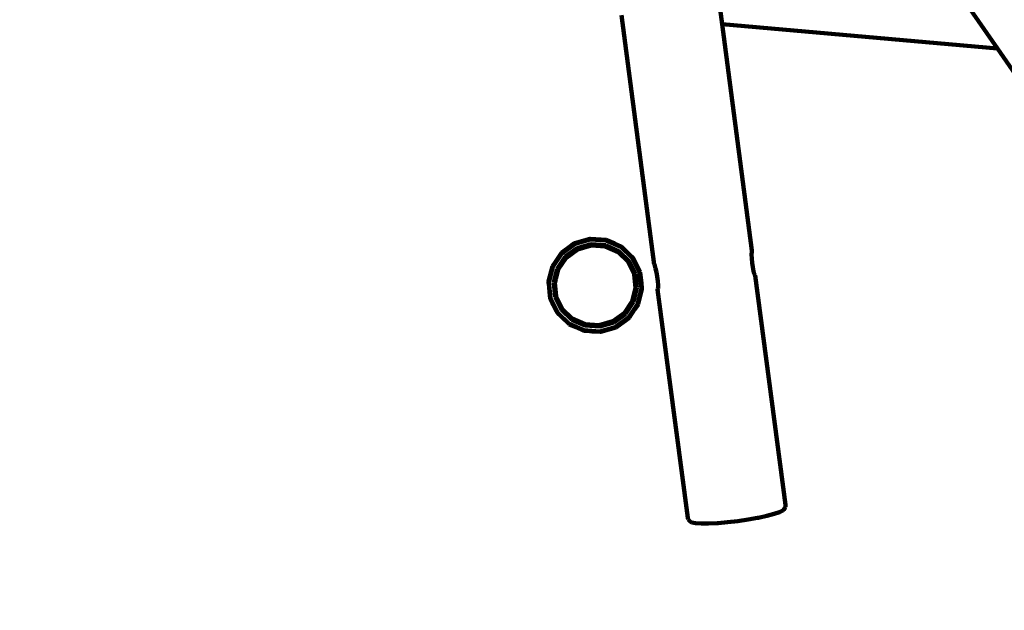
# Model space of a CAD drawing. Units: millimetres. Extents: x -8436 to 10184, y -6429 to 4822.
# Drawn here: x -6713 to -4716, y -724 to 475 of the extents above; entities that cross this region are included whole.
import ezdxf
from ezdxf.lldxf.tags import DXFTag

# ---------------------------------------------------------------- set-up
doc = ezdxf.new("R2010")
doc.units = ezdxf.units.MM
doc.header["$MEASUREMENT"] = 0
doc.layers.add('layer 1', color=7, linetype='Continuous')
tags = doc.linetypes.add('New Line1', pattern=[1.5, 1, -0.5]).pattern_tags.tags
tags[6:7] = [DXFTag(74, 4), DXFTag(75, 0), DXFTag(340, '0'), DXFTag(46, 1.0), DXFTag(50, 0.0), DXFTag(44, 0.0), DXFTag(45, 0.0)]
tags[4:5] = [DXFTag(74, 4), DXFTag(75, 0), DXFTag(340, '0'), DXFTag(46, 1.0), DXFTag(50, 0.0), DXFTag(44, 0.0), DXFTag(45, 0.0)]

msp = doc.modelspace()

# ---------------------------------------------------------------- linework, layer by layer
at = {"layer": 'layer 1', "color": 250, "linetype": 'New Line1', "lineweight": 100}
msp.add_open_spline([(2326.3733, -1787.8385), (2326.3733, -1787.8385), (2044.0929, -1827.6256), (2044.0929, -1827.6256), (2044.0929, -1827.6256), (2044.0929, -1827.6256), (2044.0927, -1827.6256), (2044.0925, -1827.6256), (2044.0925, -1827.6256), (1643.2733, -1884.1207), (1318.0746, -2072.4092), (1069.5257, -2391.8953), (1069.5257, -2391.8953), (1069.5257, -2391.8953), (1069.5257, -2391.8953), (1069.5257, -2391.8953), (1069.5257, -2391.8953), (1069.5255, -2391.8953), (815.801, -2479.4184), (815.801, -2479.4184), (815.801, -2479.4184), (815.801, -2479.4184), (815.801, -2479.4184), (815.801, -2479.4184), (815.801, -2479.4184), (815.8011, -2479.419), (1222.3084, -4121.9869), (1222.3084, -4121.9869), (1222.3084, -4121.9869), (1222.3084, -4121.9869), (1222.3085, -4121.9873), (1222.3086, -4121.9877), (1222.3086, -4121.9877), (1421.7251, -4919.39), (938.4576, -5732.3366), (142.6766, -5938.1299), (142.6766, -5938.1299), (142.6766, -5938.1299), (142.6766, -5938.1299), (142.6766, -5938.1299), (142.6766, -5938.1299), (142.6758, -5938.1301), (-1352.972, -6324.9128), (-1352.972, -6324.9128), (-1352.972, -6324.9128), (-1352.972, -6324.9128), (-1352.9722, -6324.9128), (-1352.9724, -6324.9129), (-1352.9724, -6324.9129), (-1754.7732, -6428.8206), (-2137.7821, -6374.2696), (-2494.5953, -6162.3138), (-2494.5953, -6162.3138), (-2494.5953, -6162.3138), (-2494.5955, -6162.3137), (-2494.5957, -6162.3136), (-2494.5957, -6162.3136), (-2851.4086, -5950.3579), (-3082.524, -5640.1042), (-3183.474, -5237.5499), (-3183.474, -5237.5499), (-3183.474, -5237.5499), (-3183.474, -5237.5499), (-3183.474, -5237.5499), (-3183.474, -5237.5499), (-3183.4742, -5237.5493), (-3564.9673, -3697.9932), (-3564.9673, -3697.9932), (-3564.9673, -3697.9932), (-3564.9673, -3697.9932), (-3564.9673, -3697.9932), (-3564.9673, -3697.9932), (-3564.9673, -3697.9932), (-3564.9673, -3697.9932), (-3579.0425, -3708.0195), (-3579.0425, -3708.0195), (-3579.0425, -3708.0195), (-3579.0425, -3708.0195), (-3579.0426, -3708.0195), (-3579.0427, -3708.0196), (-3579.0427, -3708.0196), (-3775.535, -3847.9888), (-3999.9183, -3890.8962), (-4234.19, -3833.2991), (-4234.19, -3833.2991), (-4234.19, -3833.2991), (-4234.19, -3833.2991), (-4234.19, -3833.2991), (-4234.19, -3833.2991), (-4234.1903, -3833.299), (-4704.6363, -3717.6371), (-4704.6363, -3717.6371), (-4704.6363, -3717.6371), (-4704.6363, -3717.6371), (-4704.6366, -3717.637), (-4704.6369, -3717.6369), (-4704.6369, -3717.6369), (-5284.2109, -3575.1451), (-5702.4749, -3137.1353), (-5818.0993, -2551.6088), (-5818.0993, -2551.6088), (-5818.0993, -2551.6088), (-5818.0993, -2551.6088), (-5818.0993, -2551.6088), (-5818.0993, -2551.6088), (-5818.0994, -2551.6086), (-5902.4723, -2124.341), (-5902.4723, -2124.341), (-5902.4723, -2124.341), (-5902.4723, -2124.341), (-5902.4723, -2124.341), (-5902.4723, -2124.341), (-5902.4723, -2124.341), (-5902.4725, -2124.341), (-6145.9773, -2156.4686), (-6145.9773, -2156.4686), (-6145.9773, -2156.4686), (-6145.9773, -2156.4686), (-6145.9773, -2156.4686), (-6145.9773, -2156.4686), (-6145.9773, -2156.4686), (-6145.9776, -2156.4681), (-6678.5539, -1251.2399), (-6678.5539, -1251.2399), (-6678.5539, -1251.2399), (-6678.5539, -1251.2399), (-6678.554, -1251.2398), (-6678.554, -1251.2397), (-6678.554, -1251.2397), (-6780.3103, -1078.2831), (-6897.1671, -983.7926), (-7030.8706, -928.7804), (-7030.8706, -928.7804), (-7030.8706, -928.7804), (-7030.8708, -928.7803), (-7030.8709, -928.7802), (-7030.8709, -928.7802), (-7341.9485, -800.7853), (-7530.5357, -506.3243), (-7516.6877, -170.2286), (-7516.6877, -170.2286), (-7516.6877, -170.2286), (-7516.6877, -170.2283), (-7516.6877, -170.2281), (-7516.6877, -170.2281), (-7496.4939, 319.9019), (-7704.1283, 765.7883), (-8068.7694, 1056.8717), (-8068.7694, 1056.8717), (-8068.7694, 1056.8717), (-8068.7696, 1056.8718), (-8068.7697, 1056.8719), (-8068.7697, 1056.8719), (-8335.6279, 1269.8979), (-8436.4992, 1609.7776), (-8329.0239, 1933.8803), (-8329.0239, 1933.8803), (-8329.0239, 1933.8803), (-8329.0239, 1933.8803), (-8329.0239, 1933.8803), (-8329.0239, 1933.8803), (-8329.0236, 1933.8812), (-7753.4796, 3669.4931), (-7753.4796, 3669.4931), (-7753.4796, 3669.4931), (-7753.4796, 3669.4931), (-7753.4796, 3669.4933), (-7753.4795, 3669.4935), (-7753.4795, 3669.4935), (-7628.6123, 4046.043), (-7317.1155, 4300.4706), (-6923.2168, 4347.644), (-6923.2168, 4347.644), (-6923.2168, 4347.644), (-6923.2168, 4347.644), (-6923.2168, 4347.644), (-6923.2168, 4347.644), (-6923.2162, 4347.6441), (-5727.9181, 4490.7931), (-5727.9181, 4490.7931), (-5727.9181, 4490.7931), (-5727.9181, 4490.7931), (-5727.918, 4490.7931), (-5727.9179, 4490.7931), (-5727.9179, 4490.7931), (-5501.7666, 4506.7178), (-5305.215, 4477.9717), (-5093.0961, 4397.9488), (-5093.0961, 4397.9488), (-5093.0961, 4397.9488), (-5093.0961, 4397.9488), (-5093.0961, 4397.9488), (-5093.0961, 4397.9488), (-5093.0955, 4397.9486), (-3797.9909, 3880.0169), (-3797.9909, 3880.0169), (-3797.9909, 3880.0169), (-3797.9909, 3880.0169), (-3797.9909, 3880.0169), (-3797.9909, 3880.0169), (-3797.9909, 3880.0169), (-3797.9909, 3880.017), (-3765.7042, 4087.564), (-3765.7042, 4087.564), (-3765.7042, 4087.564), (-3765.7042, 4087.564), (-3765.7042, 4087.5642), (-3765.7042, 4087.5645), (-3765.7042, 4087.5645), (-3698.0311, 4522.582), (-3288.4018, 4822.3406), (-2853.2941, 4755.2477), (-2853.2941, 4755.2477), (-2853.2941, 4755.2477), (-2853.2941, 4755.2477), (-2853.2941, 4755.2477), (-2853.2941, 4755.2477), (-2853.2933, 4755.2476), (-1225.0513, 4504.1753), (-1225.0513, 4504.1753), (-1225.0513, 4504.1753), (-1225.0513, 4504.1753), (-1225.0511, 4504.1753), (-1225.051, 4504.1753), (-1225.051, 4504.1753), (-860.9742, 4448.0351), (-590.2049, 4161.9681), (-554.1179, 3795.36), (-554.1179, 3795.36), (-554.1179, 3795.36), (-554.1179, 3795.3599), (-554.1179, 3795.3597), (-554.1179, 3795.3597), (-523.0298, 3479.4901), (-373.1927, 3214.8065), (64.6646, 3129.3076), (64.6646, 3129.3076), (64.6646, 3129.3076), (64.6662, 3129.3073), (64.6678, 3129.307), (64.6678, 3129.307), (3262.255, 2504.925), (3189.2472, 2161.1797), (6279.876, 3220.6038), (6279.876, 3220.6038), (6279.876, 3220.6038), (6279.876, 3220.6038), (6279.8761, 3220.6039), (6279.8761, 3220.6039), (6382.847, 3255.9008), (6467.5518, 3295.1295), (6561.0723, 3350.8325), (6561.0723, 3350.8325), (6561.0723, 3350.8325), (6561.0723, 3350.8325), (6561.0723, 3350.8325), (6561.0723, 3350.8325), (6561.0728, 3350.8328), (7561.8936, 3946.9449), (7561.8936, 3946.9449), (7561.8936, 3946.9449), (7561.8936, 3946.9449), (7561.8938, 3946.945), (7561.894, 3946.9452), (7561.894, 3946.9452), (7960.9811, 4184.6505), (8401.1862, 4226.8644), (8838.1749, 4069.3351), (8838.1749, 4069.3351), (8838.1749, 4069.3351), (8838.1749, 4069.3351), (8838.1749, 4069.3351), (8838.1749, 4069.3351), (8838.1749, 4069.3351), (8976.7535, 4019.3791), (8976.7535, 4019.3791), (8976.7535, 4019.3791), (8976.7535, 4019.3791), (8976.7536, 4019.3791), (8976.7538, 4019.379), (8976.7538, 4019.379), (9319.6674, 3895.7626), (9576.1138, 3683.0222), (9760.9405, 3368.8407), (9760.9405, 3368.8407), (9760.9405, 3368.8407), (9760.9405, 3368.8407), (9760.9405, 3368.8407), (9760.9405, 3368.8407), (9760.9405, 3368.8406), (9902.1657, 3128.7761), (9902.1657, 3128.7761), (9902.1657, 3128.7761), (9902.1657, 3128.7761), (9902.1658, 3128.7759), (9902.1659, 3128.7757), (9902.1659, 3128.7757), (10160.5438, 2689.5664), (10183.9745, 2194.9078), (9968.2687, 1733.2421), (9968.2687, 1733.2421), (9968.2687, 1733.2421), (9968.2687, 1733.2421), (9968.2687, 1733.2421), (9968.2687, 1733.2421), (9968.2683, 1733.2414), (9299.8721, 302.7024), (9299.8721, 302.7024), (9299.8721, 302.7024), (9299.8721, 302.7024), (9299.8721, 302.7024), (9299.8721, 302.7024), (9299.8721, 302.7024), (9299.8721, 302.7024), (9324.0174, 239.7118), (9324.0174, 239.7118), (9324.0174, 239.7118), (9324.0174, 239.7118), (9324.0174, 239.7118), (9324.0174, 239.7117), (9324.0174, 239.7117), (9367.0623, 127.4155), (9382.9789, 23.282), (9375.4444, -96.7453), (9375.4444, -96.7453), (9375.4444, -96.7453), (9375.4444, -96.7453), (9375.4444, -96.7453), (9375.4444, -96.7453), (9375.4444, -96.7454), (9356.1272, -404.4752), (9356.1272, -404.4752), (9356.1272, -404.4752), (9356.1272, -404.4752), (9356.1272, -404.4754), (9356.1271, -404.4757), (9356.1271, -404.4757), (9322.5072, -940.0498), (9030.0798, -1390.1117), (8568.5674, -1633.0786), (8568.5674, -1633.0786), (8568.5674, -1633.0786), (8568.5672, -1633.0786), (8568.5671, -1633.0787), (8568.5671, -1633.0787), (8359.8827, -1742.9423), (8219.5157, -1921.7546), (8165.467, -2142.8676), (8165.467, -2142.8676), (8156.4028, -2179.9496), (8065.0994, -2726.2217), (8060.9754, -2765.5576), (8060.9754, -2765.5576), (8060.9754, -2765.5576), (8060.9753, -2765.558), (8060.9753, -2765.5584), (8060.9753, -2765.5584), (7977.8772, -3558.1174), (7280.1641, -4154.9541), (6477.4466, -4105.7611), (6477.4466, -4105.7611), (6477.4466, -4105.7611), (6477.4466, -4105.7611), (6477.4466, -4105.7611), (6477.4466, -4105.7611), (6477.4456, -4105.761), (4662.9764, -3994.5649), (4662.9764, -3994.5649), (4662.9764, -3994.5649), (4662.9764, -3994.5649), (4662.9762, -3994.5649), (4662.976, -3994.5648), (4662.976, -3994.5648), (4250.2467, -3969.2715), (3904.0971, -3800.221), (3630.385, -3490.2741), (3630.385, -3490.2741), (3630.385, -3490.2741), (3630.3849, -3490.274), (3630.3848, -3490.2739), (3630.3848, -3490.2739), (3470.4816, -3309.2022), (3361.3539, -3109.5455), (3303.4233, -2892.5336), (3303.4233, -2892.5336), (3303.4233, -2892.5336), (3303.4232, -2892.5335), (3303.4232, -2892.5334), (3303.4232, -2892.5334), (3166.5375, -2379.7512), (3128.4037, -1790.9397), (2326.3733, -1787.8385)], degree=3, knots=[0, 0, 0, 0, 0.01010101, 0.01010101, 0.01010101, 0.01010101, 0.02020202, 0.02020202, 0.02020202, 0.02020202, 0.03030303, 0.03030303, 0.03030303, 0.03030303, 0.04040404, 0.04040404, 0.04040404, 0.04040404, 0.050505051, 0.050505051, 0.050505051, 0.050505051, 0.060606061, 0.060606061, 0.060606061, 0.060606061, 0.070707071, 0.070707071, 0.070707071, 0.070707071, 0.080808081, 0.080808081, 0.080808081, 0.080808081, 0.090909091, 0.090909091, 0.090909091, 0.090909091, 0.101010101, 0.101010101, 0.101010101, 0.101010101, 0.111111111, 0.111111111, 0.111111111, 0.111111111, 0.121212121, 0.121212121, 0.121212121, 0.121212121, 0.131313131, 0.131313131, 0.131313131, 0.131313131, 0.141414141, 0.141414141, 0.141414141, 0.141414141, 0.151515152, 0.151515152, 0.151515152, 0.151515152, 0.161616162, 0.161616162, 0.161616162, 0.161616162, 0.171717172, 0.171717172, 0.171717172, 0.171717172, 0.181818182, 0.181818182, 0.181818182, 0.181818182, 0.191919192, 0.191919192, 0.191919192, 0.191919192, 0.202020202, 0.202020202, 0.202020202, 0.202020202, 0.212121212, 0.212121212, 0.212121212, 0.212121212, 0.222222222, 0.222222222, 0.222222222, 0.222222222, 0.232323232, 0.232323232, 0.232323232, 0.232323232, 0.242424242, 0.242424242, 0.242424242, 0.242424242, 0.252525253, 0.252525253, 0.252525253, 0.252525253, 0.262626263, 0.262626263, 0.262626263, 0.262626263, 0.272727273, 0.272727273, 0.272727273, 0.272727273, 0.282828283, 0.282828283, 0.282828283, 0.282828283, 0.292929293, 0.292929293, 0.292929293, 0.292929293, 0.303030303, 0.303030303, 0.303030303, 0.303030303, 0.313131313, 0.313131313, 0.313131313, 0.313131313, 0.323232323, 0.323232323, 0.323232323, 0.323232323, 0.333333333, 0.333333333, 0.333333333, 0.333333333, 0.343434343, 0.343434343, 0.343434343, 0.343434343, 0.353535354, 0.353535354, 0.353535354, 0.353535354, 0.363636364, 0.363636364, 0.363636364, 0.363636364, 0.373737374, 0.373737374, 0.373737374, 0.373737374, 0.383838384, 0.383838384, 0.383838384, 0.383838384, 0.393939394, 0.393939394, 0.393939394, 0.393939394, 0.404040404, 0.404040404, 0.404040404, 0.404040404, 0.414141414, 0.414141414, 0.414141414, 0.414141414, 0.424242424, 0.424242424, 0.424242424, 0.424242424, 0.434343434, 0.434343434, 0.434343434, 0.434343434, 0.444444444, 0.444444444, 0.444444444, 0.444444444, 0.454545455, 0.454545455, 0.454545455, 0.454545455, 0.464646465, 0.464646465, 0.464646465, 0.464646465, 0.474747475, 0.474747475, 0.474747475, 0.474747475, 0.484848485, 0.484848485, 0.484848485, 0.484848485, 0.494949495, 0.494949495, 0.494949495, 0.494949495, 0.505050505, 0.505050505, 0.505050505, 0.505050505, 0.515151515, 0.515151515, 0.515151515, 0.515151515, 0.525252525, 0.525252525, 0.525252525, 0.525252525, 0.535353535, 0.535353535, 0.535353535, 0.535353535, 0.545454545, 0.545454545, 0.545454545, 0.545454545, 0.555555556, 0.555555556, 0.555555556, 0.555555556, 0.565656566, 0.565656566, 0.565656566, 0.565656566, 0.575757576, 0.575757576, 0.575757576, 0.575757576, 0.585858586, 0.585858586, 0.585858586, 0.585858586, 0.595959596, 0.595959596, 0.595959596, 0.595959596, 0.606060606, 0.606060606, 0.606060606, 0.606060606, 0.616161616, 0.616161616, 0.616161616, 0.616161616, 0.626262626, 0.626262626, 0.626262626, 0.626262626, 0.636363636, 0.636363636, 0.636363636, 0.636363636, 0.646464646, 0.646464646, 0.646464646, 0.646464646, 0.656565657, 0.656565657, 0.656565657, 0.656565657, 0.666666667, 0.666666667, 0.666666667, 0.666666667, 0.676767677, 0.676767677, 0.676767677, 0.676767677, 0.686868687, 0.686868687, 0.686868687, 0.686868687, 0.696969697, 0.696969697, 0.696969697, 0.696969697, 0.707070707, 0.707070707, 0.707070707, 0.707070707, 0.717171717, 0.717171717, 0.717171717, 0.717171717, 0.727272727, 0.727272727, 0.727272727, 0.727272727, 0.737373737, 0.737373737, 0.737373737, 0.737373737, 0.747474747, 0.747474747, 0.747474747, 0.747474747, 0.757575758, 0.757575758, 0.757575758, 0.757575758, 0.767676768, 0.767676768, 0.767676768, 0.767676768, 0.777777778, 0.777777778, 0.777777778, 0.777777778, 0.787878788, 0.787878788, 0.787878788, 0.787878788, 0.797979798, 0.797979798, 0.797979798, 0.797979798, 0.808080808, 0.808080808, 0.808080808, 0.808080808, 0.818181818, 0.818181818, 0.818181818, 0.818181818, 0.828282828, 0.828282828, 0.828282828, 0.828282828, 0.838383838, 0.838383838, 0.838383838, 0.838383838, 0.848484848, 0.848484848, 0.848484848, 0.848484848, 0.858585859, 0.858585859, 0.858585859, 0.858585859, 0.868686869, 0.868686869, 0.868686869, 0.868686869, 0.878787879, 0.878787879, 0.878787879, 0.878787879, 0.888888889, 0.888888889, 0.888888889, 0.888888889, 0.898989899, 0.898989899, 0.898989899, 0.898989899, 0.909090909, 0.909090909, 0.909090909, 0.909090909, 0.919191919, 0.919191919, 0.919191919, 0.919191919, 0.929292929, 0.929292929, 0.929292929, 0.929292929, 0.939393939, 0.939393939, 0.939393939, 0.939393939, 0.949494949, 0.949494949, 0.949494949, 0.949494949, 0.95959596, 0.95959596, 0.95959596, 0.95959596, 0.96969697, 0.96969697, 0.96969697, 0.96969697, 0.97979798, 0.97979798, 0.97979798, 0.97979798, 1, 1, 1, 1], dxfattribs=at)
at = {"layer": 'layer 1', "color": 250, "lineweight": 100}
for points in [[(-5288.435, 465.9447), (-5288.435, 465.9447), (-5315.2398, 669.1066), (-5315.2398, 669.1066)], [(-4878.1395, 630.3446), (-4878.1395, 630.3446), (-4730.0882, 416.4305), (-4730.0882, 416.4305)], [(-5492.5504, 484.0457), (-5492.5504, 484.0457), (-5425.8116, -21.8348), (-5425.8116, -21.8348)], [(-5288.435, 465.9447), (-5288.435, 465.9447), (-4730.0882, 416.4305), (-4730.0882, 416.4305)], [(-5227.8576, 6.8093), (-5227.8576, 6.8093), (-5288.435, 465.9447), (-5288.435, 465.9447)], [(-4730.0882, 416.4305), (-4730.0882, 416.4305), (-3974.2363, -675.6732), (-3974.2363, -675.6732)], [(-5587.2638, 20.0202), (-5587.2638, 20.0202), (-5613.5955, 0.7758), (-5613.5955, 0.7758)], [(-5601.5671, 10.8319), (-5601.5671, 10.8319), (-5587.1387, 21.2275), (-5587.1387, 21.2275)], [(-5601.5671, 10.8319), (-5601.5671, 10.8319), (-5587.3935, 21.1541), (-5587.3935, 21.1541)], [(-5586.9215, 21.385), (-5586.9215, 21.385), (-5587.3935, 21.1541), (-5587.3935, 21.1541)], [(-5587.1387, 21.2275), (-5587.1387, 21.2275), (-5587.3935, 21.1541), (-5587.3935, 21.1541)], [(-5555.9212, 29.1082), (-5555.9212, 29.1082), (-5587.2638, 20.0202), (-5587.2638, 20.0202)], [(-5587.1387, 21.2275), (-5587.1387, 21.2275), (-5586.9215, 21.385), (-5586.9215, 21.385)], [(-5586.9215, 21.385), (-5586.9215, 21.385), (-5555.6888, 30.2841), (-5555.6888, 30.2841)], [(-5586.9215, 21.385), (-5586.9215, 21.385), (-5571.4592, 25.7427), (-5571.4592, 25.7427)], [(-5555.6888, 30.2841), (-5555.6888, 30.2841), (-5571.4592, 25.7427), (-5571.4592, 25.7427)], [(-5571.4592, 25.7427), (-5571.4592, 25.7427), (-5555.4125, 30.2651), (-5555.4125, 30.2651)], [(-5523.35, 26.928), (-5523.35, 26.928), (-5555.9212, 29.1082), (-5555.9212, 29.1082)], [(-5555.1372, 30.3427), (-5555.1372, 30.3427), (-5555.6888, 30.2841), (-5555.6888, 30.2841)], [(-5555.4125, 30.2651), (-5555.4125, 30.2651), (-5555.6888, 30.2841), (-5555.6888, 30.2841)], [(-5555.4125, 30.2651), (-5555.4125, 30.2651), (-5555.1372, 30.3427), (-5555.1372, 30.3427)], [(-5538.2554, 29.0848), (-5538.2554, 29.0848), (-5555.4125, 30.2651), (-5555.4125, 30.2651)], [(-5555.1372, 30.3427), (-5555.1372, 30.3427), (-5522.7734, 28.0198), (-5522.7734, 28.0198)], [(-5555.1372, 30.3427), (-5555.1372, 30.3427), (-5538.2554, 29.0848), (-5538.2554, 29.0848)], [(-5522.7734, 28.0198), (-5522.7734, 28.0198), (-5538.2554, 29.0848), (-5538.2554, 29.0848)], [(-5538.2554, 29.0848), (-5538.2554, 29.0848), (-5522.5337, 27.9134), (-5522.5337, 27.9134)], [(-5493.484, 13.7304), (-5493.484, 13.7304), (-5523.35, 26.928), (-5523.35, 26.928)], [(-5522.2634, 27.8933), (-5522.2634, 27.8933), (-5522.7734, 28.0198), (-5522.7734, 28.0198)], [(-5522.5337, 27.9134), (-5522.5337, 27.9134), (-5522.7734, 28.0198), (-5522.7734, 28.0198)], [(-5522.5337, 27.9134), (-5522.5337, 27.9134), (-5522.2634, 27.8933), (-5522.2634, 27.8933)], [(-5505.8877, 20.5246), (-5505.8877, 20.5246), (-5522.5337, 27.9134), (-5522.5337, 27.9134)], [(-5522.2634, 27.8933), (-5522.2634, 27.8933), (-5505.8877, 20.5246), (-5505.8877, 20.5246)], [(-5492.6175, 14.6343), (-5492.6175, 14.6343), (-5505.8877, 20.5246), (-5505.8877, 20.5246)], [(-5505.8877, 20.5246), (-5505.8877, 20.5246), (-5492.4606, 14.4828), (-5492.4606, 14.4828)], [(-5613.5955, 0.7758), (-5613.5955, 0.7758), (-5631.7494, -26.2845), (-5631.7494, -26.2845)], [(-5624.9051, -14.3812), (-5624.9051, -14.3812), (-5613.8861, 1.8604), (-5613.8861, 1.8604)], [(-5614.0636, 1.7311), (-5614.0636, 1.7311), (-5624.9051, -14.3812), (-5624.9051, -14.3812)], [(-5613.8861, 1.8604), (-5613.8861, 1.8604), (-5614.0636, 1.7311), (-5614.0636, 1.7311)], [(-5601.5671, 10.8319), (-5601.5671, 10.8319), (-5613.8861, 1.8604), (-5613.8861, 1.8604)], [(-5613.7601, 2.0461), (-5613.7601, 2.0461), (-5613.8861, 1.8604), (-5613.8861, 1.8604)], [(-5613.7601, 2.0461), (-5613.7601, 2.0461), (-5601.5671, 10.8319), (-5601.5671, 10.8319)], [(-5606.3951, -6.1169), (-5606.3951, -6.1169), (-5582.433, 11.2663), (-5582.433, 11.2663)], [(-5581.6669, 8.7546), (-5581.6669, 8.7546), (-5604.9099, -8.1725), (-5604.9099, -8.1725)], [(-5582.433, 11.2663), (-5582.433, 11.2663), (-5553.9053, 19.419), (-5553.9053, 19.419)], [(-5553.9439, 16.738), (-5553.9439, 16.738), (-5581.6669, 8.7546), (-5581.6669, 8.7546)], [(-5525.2581, 14.7646), (-5525.2581, 14.7646), (-5553.9439, 16.738), (-5553.9439, 16.738)], [(-5553.9053, 19.419), (-5553.9053, 19.419), (-5524.4055, 17.3292), (-5524.4055, 17.3292)], [(-5499.2142, 3.2044), (-5499.2142, 3.2044), (-5525.2581, 14.7646), (-5525.2581, 14.7646)], [(-5524.4055, 17.3292), (-5524.4055, 17.3292), (-5497.6147, 5.3783), (-5497.6147, 5.3783)], [(-5478.9293, -16.3403), (-5478.9293, -16.3403), (-5499.2142, 3.2044), (-5499.2142, 3.2044)], [(-5497.6147, 5.3783), (-5497.6147, 5.3783), (-5476.7316, -14.7967), (-5476.7316, -14.7967)], [(-5469.9371, -8.9033), (-5469.9371, -8.9033), (-5493.484, 13.7304), (-5493.484, 13.7304)], [(-5492.4606, 14.4828), (-5492.4606, 14.4828), (-5492.6175, 14.6343), (-5492.6175, 14.6343)], [(-5492.4003, 14.4246), (-5492.4003, 14.4246), (-5492.4606, 14.4828), (-5492.4606, 14.4828)], [(-5492.4003, 14.4246), (-5492.4003, 14.4246), (-5492.2546, 14.3901), (-5492.2546, 14.3901)], [(-5492.2546, 14.3901), (-5492.2546, 14.3901), (-5476.0903, -1.2898), (-5476.0903, -1.2898)], [(-5228.4309, -1.4528), (-5228.4309, -1.4528), (-5228.308, 3.9666), (-5228.308, 3.9666)], [(-5228.3197, 4.5432), (-5228.3197, 4.5432), (-5227.8576, 6.8093), (-5227.8576, 6.8093)], [(-5228.308, 3.9666), (-5228.308, 3.9666), (-5228.3197, 4.5432), (-5228.3197, 4.5432)], [(-5228.308, 3.9666), (-5228.308, 3.9666), (-5227.8704, 6.1849), (-5227.8704, 6.1849)], [(-5227.8704, 6.1849), (-5227.8704, 6.1849), (-5227.8576, 6.8093), (-5227.8576, 6.8093)], [(-5632.3635, -25.3747), (-5632.3635, -25.3747), (-5624.9051, -14.3812), (-5624.9051, -14.3812)], [(-5622.846, -30.4854), (-5622.846, -30.4854), (-5606.3951, -6.1169), (-5606.3951, -6.1169)], [(-5604.9099, -8.1725), (-5604.9099, -8.1725), (-5620.817, -31.8133), (-5620.817, -31.8133)], [(-5472.5906, -29.2994), (-5472.5906, -29.2994), (-5478.9293, -16.3403), (-5478.9293, -16.3403)], [(-5476.7316, -14.7967), (-5476.7316, -14.7967), (-5469.842, -28.9), (-5469.842, -28.9)], [(-5468.8584, -8.2578), (-5468.8584, -8.2578), (-5476.0903, -1.2898), (-5476.0903, -1.2898)], [(-5455.5699, -38.2435), (-5455.5699, -38.2435), (-5469.9371, -8.9033), (-5469.9371, -8.9033)], [(-5468.8584, -8.2578), (-5468.8584, -8.2578), (-5468.7851, -8.4075), (-5468.7851, -8.4075)], [(-5468.7413, -8.4186), (-5468.7413, -8.4186), (-5468.7851, -8.4075), (-5468.7851, -8.4075)], [(-5454.5714, -37.1669), (-5454.5714, -37.1669), (-5468.7413, -8.4186), (-5468.7413, -8.4186)], [(-5460.1627, -26.0355), (-5460.1627, -26.0355), (-5468.7413, -8.4186), (-5468.7413, -8.4186)], [(-5228.0257, -9.4536), (-5228.0257, -9.4536), (-5228.4309, -1.4528), (-5228.4309, -1.4528)], [(-5227.1526, -18.4952), (-5227.1526, -18.4952), (-5228.0257, -9.4536), (-5228.0257, -9.4536)], [(-5225.9168, -27.4857), (-5225.9168, -27.4857), (-5227.1526, -18.4952), (-5227.1526, -18.4952)], [(-5640.3485, -56.5111), (-5640.3485, -56.5111), (-5632.4823, -25.6423), (-5632.4823, -25.6423)], [(-5631.7494, -26.2845), (-5631.7494, -26.2845), (-5638.4316, -53.3208), (-5638.4316, -53.3208)], [(-5637.1572, -44.483), (-5637.1572, -44.483), (-5632.3999, -25.5199), (-5632.3999, -25.5199)], [(-5637.1572, -44.483), (-5637.1572, -44.483), (-5632.4823, -25.6423), (-5632.4823, -25.6423)], [(-5632.3999, -25.5199), (-5632.3999, -25.5199), (-5632.4823, -25.6423), (-5632.4823, -25.6423)], [(-5632.3673, -25.4714), (-5632.3673, -25.4714), (-5632.3999, -25.5199), (-5632.3999, -25.5199)], [(-5632.3635, -25.3747), (-5632.3635, -25.3747), (-5632.3673, -25.4714), (-5632.3673, -25.4714)], [(-5628.1856, -51.911), (-5628.1856, -51.911), (-5622.846, -30.4854), (-5622.846, -30.4854)], [(-5620.817, -31.8133), (-5620.817, -31.8133), (-5625.7147, -51.5519), (-5625.7147, -51.5519)], [(-5472.5906, -29.2994), (-5472.5906, -29.2994), (-5472.219, -29.2454), (-5472.219, -29.2454)], [(-5466.6545, -41.4355), (-5466.6545, -41.4355), (-5472.5906, -29.2994), (-5472.5906, -29.2994)], [(-5471.507, -29.1419), (-5471.507, -29.1419), (-5471.176, -29.0938), (-5471.176, -29.0938)], [(-5470.4989, -28.9954), (-5470.4989, -28.9954), (-5469.842, -28.9), (-5469.842, -28.9)], [(-5469.842, -28.9), (-5469.842, -28.9), (-5464.0804, -40.6942), (-5464.0804, -40.6942)], [(-5460.2973, -27.3504), (-5460.2973, -27.3504), (-5460.039, -27.1036), (-5460.039, -27.1036)], [(-5459.967, -26.6394), (-5459.967, -26.6394), (-5460.1627, -26.0355), (-5460.1627, -26.0355)], [(-5455.9762, -34.5946), (-5455.9762, -34.5946), (-5460.1627, -26.0355), (-5460.1627, -26.0355)], [(-5460.039, -27.1036), (-5460.039, -27.1036), (-5459.967, -26.6394), (-5459.967, -26.6394)], [(-5455.9358, -34.6685), (-5455.9358, -34.6685), (-5455.9762, -34.5946), (-5455.9762, -34.5946)], [(-5454.5714, -37.1669), (-5454.5714, -37.1669), (-5455.9358, -34.6685), (-5455.9358, -34.6685)], [(-5455.9358, -34.6685), (-5455.9358, -34.6685), (-5454.523, -37.5647), (-5454.523, -37.5647)], [(-5452.1327, -70.7311), (-5452.1327, -70.7311), (-5455.5699, -38.2435), (-5455.5699, -38.2435)], [(-5454.5639, -37.193), (-5454.5639, -37.193), (-5454.5714, -37.1669), (-5454.5714, -37.1669)], [(-5454.5639, -37.193), (-5454.5639, -37.193), (-5454.523, -37.5647), (-5454.523, -37.5647)], [(-5454.523, -37.5647), (-5454.523, -37.5647), (-5454.2766, -39.3811), (-5454.2766, -39.3811)], [(-5454.5121, -37.588), (-5454.5121, -37.588), (-5454.523, -37.5647), (-5454.523, -37.5647)], [(-5454.3616, -37.8955), (-5454.3616, -37.8955), (-5454.5121, -37.588), (-5454.5121, -37.588)], [(-5454.3616, -37.8955), (-5454.3616, -37.8955), (-5451.9654, -60.4489), (-5451.9654, -60.4489)], [(-5454.2766, -39.3811), (-5454.2766, -39.3811), (-5453.5121, -46.3496), (-5453.5121, -46.3496)], [(-5425.8116, -21.8348), (-5425.8116, -21.8348), (-5424.7271, -23.9949), (-5424.7271, -23.9949)], [(-5425.8116, -21.8348), (-5425.8116, -21.8348), (-5425.6376, -22.4324), (-5425.6376, -22.4324)], [(-5425.6376, -22.4324), (-5425.6376, -22.4324), (-5424.5885, -24.5545), (-5424.5885, -24.5545)], [(-5424.7271, -23.9949), (-5424.7271, -23.9949), (-5424.5885, -24.5545), (-5424.5885, -24.5545)], [(-5424.5885, -24.5545), (-5424.5885, -24.5545), (-5423.0676, -29.7351), (-5423.0676, -29.7351)], [(-5423.0676, -29.7351), (-5423.0676, -29.7351), (-5421.3859, -37.5523), (-5421.3859, -37.5523)], [(-5421.3859, -37.5523), (-5421.3859, -37.5523), (-5419.8851, -46.5039), (-5419.8851, -46.5039)], [(-5224.4678, -35.3385), (-5224.4678, -35.3385), (-5225.9168, -27.4857), (-5225.9168, -27.4857)], [(-5223.1025, -40.5429), (-5223.1025, -40.5429), (-5224.4678, -35.3385), (-5224.4678, -35.3385)], [(-5640.4036, -57.5667), (-5640.4036, -57.5667), (-5640.4279, -57.6644), (-5640.4279, -57.6644)], [(-5640.0944, -60.5063), (-5640.0944, -60.5063), (-5640.4279, -57.6644), (-5640.4279, -57.6644)], [(-5640.3921, -57.1443), (-5640.3921, -57.1443), (-5640.4142, -57.4659), (-5640.4142, -57.4659)], [(-5640.3096, -57.1876), (-5640.3096, -57.1876), (-5640.4142, -57.4659), (-5640.4142, -57.4659)], [(-5640.4142, -57.4659), (-5640.4142, -57.4659), (-5640.4036, -57.5667), (-5640.4036, -57.5667)], [(-5640.3377, -56.6806), (-5640.3377, -56.6806), (-5640.3921, -57.1443), (-5640.3921, -57.1443)], [(-5640.3511, -56.5479), (-5640.3511, -56.5479), (-5640.3485, -56.5111), (-5640.3485, -56.5111)], [(-5640.3377, -56.6806), (-5640.3377, -56.6806), (-5640.3511, -56.5479), (-5640.3511, -56.5479)], [(-5640.3485, -56.5111), (-5640.3485, -56.5111), (-5639.9394, -55.561), (-5639.9394, -55.561)], [(-5640.3377, -56.6806), (-5640.3377, -56.6806), (-5640.3015, -57.0409), (-5640.3015, -57.0409)], [(-5640.3015, -57.0409), (-5640.3015, -57.0409), (-5640.3156, -57.0942), (-5640.3156, -57.0942)], [(-5640.3156, -57.0942), (-5640.3156, -57.0942), (-5640.2933, -57.1222), (-5640.2933, -57.1222)], [(-5640.3096, -57.1876), (-5640.3096, -57.1876), (-5640.2933, -57.1222), (-5640.2933, -57.1222)], [(-5640.3096, -57.1876), (-5640.3096, -57.1876), (-5640.2814, -57.622), (-5640.2814, -57.622)], [(-5639.9394, -55.561), (-5639.9394, -55.561), (-5640.3015, -57.0409), (-5640.3015, -57.0409)], [(-5640.2814, -57.622), (-5640.2814, -57.622), (-5640.2404, -57.6488), (-5640.2404, -57.6488)], [(-5640.1702, -59.3375), (-5640.1702, -59.3375), (-5640.0944, -60.5063), (-5640.0944, -60.5063)], [(-5639.9394, -55.561), (-5639.9394, -55.561), (-5639.8605, -55.3776), (-5639.8605, -55.3776)], [(-5639.8605, -55.3776), (-5639.8605, -55.3776), (-5639.0388, -52.0663), (-5639.0388, -52.0663)], [(-5638.4316, -53.3208), (-5638.4316, -53.3208), (-5639.5601, -57.8867), (-5639.5601, -57.8867)], [(-5639.5601, -57.8867), (-5639.5601, -57.8867), (-5636.1127, -90.234), (-5636.1127, -90.234)], [(-5639.1039, -52.6909), (-5639.1039, -52.6909), (-5639.0388, -52.0663), (-5639.0388, -52.0663)], [(-5639.0214, -52.8988), (-5639.0214, -52.8988), (-5639.1039, -52.6909), (-5639.1039, -52.6909)], [(-5639.0388, -52.0663), (-5639.0388, -52.0663), (-5637.1572, -44.483), (-5637.1572, -44.483)], [(-5638.8004, -53.182), (-5638.8004, -53.182), (-5638.541, -53.32), (-5638.541, -53.32)], [(-5638.541, -53.32), (-5638.541, -53.32), (-5638.4316, -53.3208), (-5638.4316, -53.3208)], [(-5629.8938, -58.7652), (-5629.8938, -58.7652), (-5628.1856, -51.911), (-5628.1856, -51.911)], [(-5626.8445, -87.5651), (-5626.8445, -87.5651), (-5629.8938, -58.7652), (-5629.8938, -58.7652)], [(-5628.1856, -51.911), (-5628.1856, -51.911), (-5627.6748, -51.8368), (-5627.6748, -51.8368)], [(-5625.7147, -51.5519), (-5625.7147, -51.5519), (-5627.6007, -59.1529), (-5627.6007, -59.1529)], [(-5627.6007, -59.1529), (-5627.6007, -59.1529), (-5624.6492, -86.9329), (-5624.6492, -86.9329)], [(-5625.9126, -51.5807), (-5625.9126, -51.5807), (-5625.7147, -51.5519), (-5625.7147, -51.5519)], [(-5463.703, -69.2155), (-5463.703, -69.2155), (-5466.6545, -41.4355), (-5466.6545, -41.4355)], [(-5464.0804, -40.6942), (-5464.0804, -40.6942), (-5461.0209, -69.3539), (-5461.0209, -69.3539)], [(-5453.0492, -50.9562), (-5453.0492, -50.9562), (-5453.5121, -46.3496), (-5453.5121, -46.3496)], [(-5452.038, -61.0199), (-5452.038, -61.0199), (-5453.0492, -50.9562), (-5453.0492, -50.9562)], [(-5453.0492, -50.9562), (-5453.0492, -50.9562), (-5451.9654, -60.4489), (-5451.9654, -60.4489)], [(-5419.8851, -46.5039), (-5419.8851, -46.5039), (-5418.7466, -55.5082), (-5418.7466, -55.5082)], [(-5418.7466, -55.5082), (-5418.7466, -55.5082), (-5418.108, -63.4772), (-5418.108, -63.4772)], [(-5222.9805, -41.1053), (-5222.9805, -41.1053), (-5223.1025, -40.5429), (-5223.1025, -40.5429)], [(-5222.0913, -42.7854), (-5222.0913, -42.7854), (-5223.1025, -40.5429), (-5223.1025, -40.5429)], [(-5222.2391, -42.7503), (-5222.2391, -42.7503), (-5222.9805, -41.1053), (-5222.9805, -41.1053)], [(-5222.1754, -42.7501), (-5222.1754, -42.7501), (-5222.2391, -42.7503), (-5222.2391, -42.7503)], [(-5222.2391, -42.7503), (-5222.2391, -42.7503), (-5222.1117, -43.0314), (-5222.1117, -43.0314)], [(-5222.0913, -42.7854), (-5222.0913, -42.7854), (-5222.1754, -42.7501), (-5222.1754, -42.7501)], [(-5222.1117, -43.0314), (-5222.1117, -43.0314), (-5222.066, -43.0914), (-5222.066, -43.0914)], [(-5221.7901, -43.4534), (-5221.7901, -43.4534), (-5222.0913, -42.7854), (-5222.0913, -42.7854)], [(-5221.6717, -42.9611), (-5221.6717, -42.9611), (-5222.0913, -42.7854), (-5222.0913, -42.7854)], [(-5222.066, -43.0914), (-5222.066, -43.0914), (-5221.7901, -43.4534), (-5221.7901, -43.4534)], [(-5222.066, -43.0914), (-5222.066, -43.0914), (-5221.9574, -43.3756), (-5221.9574, -43.3756)], [(-5221.9574, -43.3756), (-5221.9574, -43.3756), (-5221.884, -43.4676), (-5221.884, -43.4676)], [(-5221.6345, -44.092), (-5221.6345, -44.092), (-5221.884, -43.4676), (-5221.884, -43.4676)], [(-5221.3303, -43.3852), (-5221.3303, -43.3852), (-5221.6717, -42.9611), (-5221.6717, -42.9611)], [(-5221.151, -44.0222), (-5221.151, -44.0222), (-5221.6345, -44.092), (-5221.6345, -44.092)], [(-5221.151, -44.0222), (-5221.151, -44.0222), (-5221.3303, -43.3852), (-5221.3303, -43.3852)], [(-5159.6921, -509.8394), (-5159.6921, -509.8394), (-5221.151, -44.0222), (-5221.151, -44.0222)], [(-5640.0944, -60.5063), (-5640.0944, -60.5063), (-5640.045, -61.2679), (-5640.045, -61.2679)], [(-5637.2835, -87.2593), (-5637.2835, -87.2593), (-5640.045, -61.2679), (-5640.045, -61.2679)], [(-5639.0781, -69.2163), (-5639.0781, -69.2163), (-5638.2545, -77.4125), (-5638.2545, -77.4125)], [(-5636.7958, -90.7719), (-5636.7958, -90.7719), (-5638.2545, -77.4125), (-5638.2545, -77.4125)], [(-5638.2545, -77.4125), (-5638.2545, -77.4125), (-5637.2835, -87.2593), (-5637.2835, -87.2593)], [(-5470.4867, -96.5551), (-5470.4867, -96.5551), (-5463.703, -69.2155), (-5463.703, -69.2155)], [(-5461.0209, -69.3539), (-5461.0209, -69.3539), (-5467.976, -97.5455), (-5467.976, -97.5455)], [(-5460.036, -102.4215), (-5460.036, -102.4215), (-5452.1327, -70.7311), (-5452.1327, -70.7311)], [(-5450.9552, -71.8573), (-5450.9552, -71.8573), (-5457.3895, -97.1069), (-5457.3895, -97.1069)], [(-5452.5712, -77.5365), (-5452.5712, -77.5365), (-5454.0338, -83.4312), (-5454.0338, -83.4312)], [(-5452.9155, -76.3644), (-5452.9155, -76.3644), (-5452.9802, -76.33), (-5452.9802, -76.33)], [(-5452.6174, -76.6315), (-5452.6174, -76.6315), (-5452.5061, -76.9119), (-5452.5061, -76.9119)], [(-5452.5509, -77.3417), (-5452.5509, -77.3417), (-5452.5712, -77.5365), (-5452.5712, -77.5365)], [(-5451.7495, -74.2252), (-5451.7495, -74.2252), (-5452.5509, -77.3417), (-5452.5509, -77.3417)], [(-5452.5061, -76.9119), (-5452.5061, -76.9119), (-5452.5509, -77.3417), (-5452.5509, -77.3417)], [(-5451.9654, -60.4489), (-5451.9654, -60.4489), (-5451.1342, -68.2723), (-5451.1342, -68.2723)], [(-5451.7495, -74.2252), (-5451.7495, -74.2252), (-5451.0104, -71.2462), (-5451.0104, -71.2462)], [(-5450.9552, -71.8573), (-5450.9552, -71.8573), (-5451.7495, -74.2252), (-5451.7495, -74.2252)], [(-5451.1342, -68.2723), (-5451.1342, -68.2723), (-5451.1265, -68.4264), (-5451.1265, -68.4264)], [(-5451.1265, -68.4264), (-5451.1265, -68.4264), (-5451.0741, -69.4769), (-5451.0741, -69.4769)], [(-5451.1265, -68.4264), (-5451.1265, -68.4264), (-5450.8622, -70.5057), (-5450.8622, -70.5057)], [(-5450.9957, -71.0461), (-5450.9957, -71.0461), (-5451.0724, -70.6293), (-5451.0724, -70.6293)], [(-5450.9957, -71.0461), (-5450.9957, -71.0461), (-5451.0188, -71.1622), (-5451.0188, -71.1622)], [(-5451.0188, -71.1622), (-5451.0188, -71.1622), (-5451.0104, -71.2462), (-5451.0104, -71.2462)], [(-5451.0173, -70.6139), (-5451.0173, -70.6139), (-5450.9957, -71.0461), (-5450.9957, -71.0461)], [(-5451.0104, -71.2462), (-5451.0104, -71.2462), (-5450.9613, -71.7342), (-5450.9613, -71.7342)], [(-5450.9957, -71.0461), (-5450.9957, -71.0461), (-5450.8759, -70.7041), (-5450.8759, -70.7041)], [(-5450.9613, -71.7342), (-5450.9613, -71.7342), (-5450.8759, -70.7041), (-5450.8759, -70.7041)], [(-5450.9527, -71.8205), (-5450.9527, -71.8205), (-5450.9613, -71.7342), (-5450.9613, -71.7342)], [(-5450.9552, -71.8573), (-5450.9552, -71.8573), (-5450.9527, -71.8205), (-5450.9527, -71.8205)], [(-5450.8865, -70.604), (-5450.8865, -70.604), (-5450.8622, -70.5057), (-5450.8622, -70.5057)], [(-5450.8865, -70.604), (-5450.8865, -70.604), (-5450.8759, -70.7041), (-5450.8759, -70.7041)], [(-5419.082, -72.1188), (-5419.082, -72.1188), (-5419.0896, -72.783), (-5419.0896, -72.783)], [(-5418.5675, -72.7073), (-5418.5675, -72.7073), (-5419.0896, -72.783), (-5419.0896, -72.783)], [(-5419.0896, -72.783), (-5419.0896, -72.783), (-5357.9737, -536.0003), (-5357.9737, -536.0003)], [(-5418.8632, -71.6134), (-5418.8632, -71.6134), (-5419.082, -72.1188), (-5419.082, -72.1188)], [(-5418.8632, -71.6134), (-5418.8632, -71.6134), (-5418.4618, -71.2898), (-5418.4618, -71.2898)], [(-5418.4618, -71.2898), (-5418.4618, -71.2898), (-5418.5835, -72.0483), (-5418.5835, -72.0483)], [(-5418.3993, -71.6565), (-5418.3993, -71.6565), (-5418.5835, -72.0483), (-5418.5835, -72.0483)], [(-5418.5675, -72.7073), (-5418.5675, -72.7073), (-5418.3993, -71.6565), (-5418.3993, -71.6565)], [(-5418.4618, -71.2898), (-5418.4618, -71.2898), (-5418.4331, -71.2667), (-5418.4331, -71.2667)], [(-5418.0743, -68.875), (-5418.0743, -68.875), (-5418.4331, -71.2667), (-5418.4331, -71.2667)], [(-5418.4331, -71.2667), (-5418.4331, -71.2667), (-5418.0459, -69.4497), (-5418.0459, -69.4497)], [(-5418.4331, -71.2667), (-5418.4331, -71.2667), (-5418.3321, -71.2371), (-5418.3321, -71.2371)], [(-5418.3836, -71.5513), (-5418.3836, -71.5513), (-5418.3993, -71.6565), (-5418.3993, -71.6565)], [(-5418.3321, -71.2371), (-5418.3321, -71.2371), (-5418.3836, -71.5513), (-5418.3836, -71.5513)], [(-5418.0459, -69.4497), (-5418.0459, -69.4497), (-5418.3321, -71.2371), (-5418.3321, -71.2371)], [(-5418.108, -63.4772), (-5418.108, -63.4772), (-5418.0743, -68.875), (-5418.0743, -68.875)], [(-5418.0743, -68.875), (-5418.0743, -68.875), (-5418.0476, -69.2908), (-5418.0476, -69.2908)], [(-5418.0476, -69.2908), (-5418.0476, -69.2908), (-5418.0459, -69.4497), (-5418.0459, -69.4497)], [(-5637.2835, -87.2593), (-5637.2835, -87.2593), (-5637.2165, -87.742), (-5637.2165, -87.742)], [(-5637.2165, -87.742), (-5637.2165, -87.742), (-5636.9421, -90.4729), (-5636.9421, -90.4729)], [(-5636.7958, -90.7719), (-5636.7958, -90.7719), (-5637.2165, -87.742), (-5637.2165, -87.742)], [(-5636.754, -91.0465), (-5636.754, -91.0465), (-5636.9421, -90.4729), (-5636.9421, -90.4729)], [(-5636.7958, -90.7719), (-5636.7958, -90.7719), (-5636.9421, -90.4729), (-5636.9421, -90.4729)], [(-5636.7808, -90.8026), (-5636.7808, -90.8026), (-5636.7958, -90.7719), (-5636.7958, -90.7719)], [(-5634.7841, -94.8847), (-5634.7841, -94.8847), (-5636.7808, -90.8026), (-5636.7808, -90.8026)], [(-5636.754, -91.0465), (-5636.754, -91.0465), (-5636.7808, -90.8026), (-5636.7808, -90.8026)], [(-5636.7398, -91.1754), (-5636.7398, -91.1754), (-5636.754, -91.0465), (-5636.754, -91.0465)], [(-5636.7398, -91.1754), (-5636.7398, -91.1754), (-5636.7323, -91.2014), (-5636.7323, -91.2014)], [(-5636.7323, -91.2014), (-5636.7323, -91.2014), (-5634.7841, -94.8847), (-5634.7841, -94.8847)], [(-5636.7323, -91.2014), (-5636.7323, -91.2014), (-5625.3214, -114.2307), (-5625.3214, -114.2307)], [(-5636.1127, -90.234), (-5636.1127, -90.234), (-5630.343, -102.0394), (-5630.343, -102.0394)], [(-5634.7841, -94.8847), (-5634.7841, -94.8847), (-5632.0539, -100.4665), (-5632.0539, -100.4665)], [(-5614.1101, -113.5759), (-5614.1101, -113.5759), (-5626.8445, -87.5651), (-5626.8445, -87.5651)], [(-5624.6492, -86.9329), (-5624.6492, -86.9329), (-5612.3744, -112.0281), (-5612.3744, -112.0281)], [(-5486.3938, -120.1959), (-5486.3938, -120.1959), (-5470.4867, -96.5551), (-5470.4867, -96.5551)], [(-5467.976, -97.5455), (-5467.976, -97.5455), (-5484.3079, -121.9143), (-5484.3079, -121.9143)], [(-5457.3895, -97.1069), (-5457.3895, -97.1069), (-5458.7861, -102.5836), (-5458.7861, -102.5836)], [(-5457.3895, -97.1069), (-5457.3895, -97.1069), (-5458.7027, -102.4586), (-5458.7027, -102.4586)], [(-5454.0338, -83.4312), (-5454.0338, -83.4312), (-5457.3895, -97.1069), (-5457.3895, -97.1069)], [(-5632.0539, -100.4665), (-5632.0539, -100.4665), (-5630.6302, -103.3432), (-5630.6302, -103.3432)], [(-5630.7213, -102.3757), (-5630.7213, -102.3757), (-5630.7933, -102.8399), (-5630.7933, -102.8399)], [(-5630.7933, -102.8399), (-5630.7933, -102.8399), (-5630.6302, -103.3432), (-5630.6302, -103.3432)], [(-5630.6315, -102.2899), (-5630.6315, -102.2899), (-5630.7213, -102.3757), (-5630.7213, -102.3757)], [(-5630.6302, -103.3432), (-5630.6302, -103.3432), (-5630.5976, -103.4438), (-5630.5976, -103.4438)], [(-5630.5976, -103.4438), (-5630.5976, -103.4438), (-5625.3214, -114.2307), (-5625.3214, -114.2307)], [(-5630.3817, -102.0512), (-5630.3817, -102.0512), (-5630.5188, -102.1822), (-5630.5188, -102.1822)], [(-5630.343, -102.0394), (-5630.343, -102.0394), (-5630.3817, -102.0512), (-5630.3817, -102.0512)], [(-5630.343, -102.0394), (-5630.343, -102.0394), (-5621.8287, -119.4607), (-5621.8287, -119.4607)], [(-5625.3214, -114.2307), (-5625.3214, -114.2307), (-5622.4454, -120.1105), (-5622.4454, -120.1105)], [(-5621.8287, -119.4607), (-5621.8287, -119.4607), (-5598.4072, -142.0691), (-5598.4072, -142.0691)], [(-5619.4803, -100.3704), (-5619.4803, -100.3704), (-5620.2646, -100.4844), (-5620.2646, -100.4844)], [(-5618.4974, -100.2275), (-5618.4974, -100.2275), (-5618.861, -100.2804), (-5618.861, -100.2804)], [(-5593.1015, -133.7764), (-5593.1015, -133.7764), (-5614.1101, -113.5759), (-5614.1101, -113.5759)], [(-5612.3744, -112.0281), (-5612.3744, -112.0281), (-5592.0895, -131.5728), (-5592.0895, -131.5728)], [(-5478.309, -129.4816), (-5478.309, -129.4816), (-5460.036, -102.4215), (-5460.036, -102.4215)], [(-5477.118, -129.9181), (-5477.118, -129.9181), (-5466.013, -113.4141), (-5466.013, -113.4141)], [(-5466.013, -113.4141), (-5466.013, -113.4141), (-5476.9366, -129.7845), (-5476.9366, -129.7845)], [(-5458.7861, -102.5836), (-5458.7861, -102.5836), (-5466.013, -113.4141), (-5466.013, -113.4141)], [(-5466.013, -113.4141), (-5466.013, -113.4141), (-5458.8215, -102.7262), (-5458.8215, -102.7262)], [(-5458.7861, -102.5836), (-5458.7861, -102.5836), (-5458.8215, -102.7262), (-5458.8215, -102.7262)], [(-5458.7027, -102.4586), (-5458.7027, -102.4586), (-5458.7861, -102.5836), (-5458.7861, -102.5836)], [(-5622.3729, -120.1804), (-5622.3729, -120.1804), (-5622.4454, -120.1105), (-5622.4454, -120.1105)], [(-5622.3283, -120.2713), (-5622.3283, -120.2713), (-5622.3729, -120.1804), (-5622.3729, -120.1804)], [(-5622.3283, -120.2713), (-5622.3283, -120.2713), (-5614.8246, -127.4532), (-5614.8246, -127.4532)], [(-5614.8246, -127.4532), (-5614.8246, -127.4532), (-5598.6862, -143.0027), (-5598.6862, -143.0027)], [(-5598.4852, -143.0919), (-5598.4852, -143.0919), (-5614.8246, -127.4532), (-5614.8246, -127.4532)], [(-5566.2101, -145.6638), (-5566.2101, -145.6638), (-5593.1015, -133.7764), (-5593.1015, -133.7764)], [(-5592.0895, -131.5728), (-5592.0895, -131.5728), (-5566.0456, -143.133), (-5566.0456, -143.133)], [(-5537.3599, -145.1064), (-5537.3599, -145.1064), (-5509.6368, -137.123), (-5509.6368, -137.123)], [(-5508.1783, -139.3729), (-5508.1783, -139.3729), (-5536.6728, -147.6408), (-5536.6728, -147.6408)], [(-5509.6368, -137.123), (-5509.6368, -137.123), (-5486.3938, -120.1959), (-5486.3938, -120.1959)], [(-5484.3079, -121.9143), (-5484.3079, -121.9143), (-5508.1783, -139.3729), (-5508.1783, -139.3729)], [(-5504.7325, -148.6504), (-5504.7325, -148.6504), (-5478.309, -129.4816), (-5478.309, -129.4816)], [(-5503.6982, -149.3682), (-5503.6982, -149.3682), (-5488.9765, -138.6468), (-5488.9765, -138.6468)], [(-5488.9765, -138.6468), (-5488.9765, -138.6468), (-5503.4382, -149.2917), (-5503.4382, -149.2917)], [(-5477.118, -129.9181), (-5477.118, -129.9181), (-5488.9765, -138.6468), (-5488.9765, -138.6468)], [(-5488.9765, -138.6468), (-5488.9765, -138.6468), (-5477.2401, -130.0996), (-5477.2401, -130.0996)], [(-5477.118, -129.9181), (-5477.118, -129.9181), (-5477.2401, -130.0996), (-5477.2401, -130.0996)], [(-5476.9366, -129.7845), (-5476.9366, -129.7845), (-5477.118, -129.9181), (-5477.118, -129.9181)], [(-5598.4852, -143.0919), (-5598.4852, -143.0919), (-5598.6862, -143.0027), (-5598.6862, -143.0027)], [(-5598.3233, -143.2469), (-5598.3233, -143.2469), (-5598.4852, -143.0919), (-5598.4852, -143.0919)], [(-5598.4852, -143.0919), (-5598.4852, -143.0919), (-5584.5564, -149.2746), (-5584.5564, -149.2746)], [(-5598.4072, -142.0691), (-5598.4072, -142.0691), (-5568.642, -155.3302), (-5568.642, -155.3302)], [(-5598.3233, -143.2469), (-5598.3233, -143.2469), (-5584.5564, -149.2746), (-5584.5564, -149.2746)], [(-5584.5564, -149.2746), (-5584.5564, -149.2746), (-5568.5304, -156.3882), (-5568.5304, -156.3882)], [(-5568.2682, -156.4062), (-5568.2682, -156.4062), (-5584.5564, -149.2746), (-5584.5564, -149.2746)], [(-5568.642, -155.3302), (-5568.642, -155.3302), (-5536.1082, -157.6232), (-5536.1082, -157.6232)], [(-5568.0204, -156.5147), (-5568.0204, -156.5147), (-5568.5304, -156.3882), (-5568.5304, -156.3882)], [(-5568.5304, -156.3882), (-5568.5304, -156.3882), (-5568.2682, -156.4062), (-5568.2682, -156.4062)], [(-5568.2682, -156.4062), (-5568.2682, -156.4062), (-5568.2195, -156.4096), (-5568.2195, -156.4096)], [(-5568.0204, -156.5147), (-5568.0204, -156.5147), (-5568.2195, -156.4096), (-5568.2195, -156.4096)], [(-5568.0204, -156.5147), (-5568.0204, -156.5147), (-5535.615, -158.6525), (-5535.615, -158.6525)], [(-5553.647, -157.412), (-5553.647, -157.412), (-5568.0204, -156.5147), (-5568.0204, -156.5147)], [(-5536.6728, -147.6408), (-5536.6728, -147.6408), (-5566.2101, -145.6638), (-5566.2101, -145.6638)], [(-5566.0456, -143.133), (-5566.0456, -143.133), (-5537.3599, -145.1064), (-5537.3599, -145.1064)], [(-5553.647, -157.412), (-5553.647, -157.412), (-5551.988, -157.5262), (-5551.988, -157.5262)], [(-5551.988, -157.5262), (-5551.988, -157.5262), (-5535.615, -158.6525), (-5535.615, -158.6525)], [(-5535.3489, -158.5759), (-5535.3489, -158.5759), (-5551.988, -157.5262), (-5551.988, -157.5262)], [(-5536.1082, -157.6232), (-5536.1082, -157.6232), (-5504.7325, -148.6504), (-5504.7325, -148.6504)], [(-5535.615, -158.6525), (-5535.615, -158.6525), (-5535.3489, -158.5759), (-5535.3489, -158.5759)], [(-5535.0634, -158.5939), (-5535.0634, -158.5939), (-5535.615, -158.6525), (-5535.615, -158.6525)], [(-5535.3489, -158.5759), (-5535.3489, -158.5759), (-5518.8231, -153.817), (-5518.8231, -153.817)], [(-5535.0634, -158.5939), (-5535.0634, -158.5939), (-5535.3489, -158.5759), (-5535.3489, -158.5759)], [(-5535.0634, -158.5939), (-5535.0634, -158.5939), (-5503.9102, -149.5226), (-5503.9102, -149.5226)], [(-5518.8231, -153.817), (-5518.8231, -153.817), (-5535.0634, -158.5939), (-5535.0634, -158.5939)], [(-5503.6982, -149.3682), (-5503.6982, -149.3682), (-5518.8231, -153.817), (-5518.8231, -153.817)], [(-5518.8231, -153.817), (-5518.8231, -153.817), (-5503.9102, -149.5226), (-5503.9102, -149.5226)], [(-5503.4382, -149.2917), (-5503.4382, -149.2917), (-5503.9102, -149.5226), (-5503.9102, -149.5226)], [(-5503.9102, -149.5226), (-5503.9102, -149.5226), (-5503.6982, -149.3682), (-5503.6982, -149.3682)], [(-5503.4382, -149.2917), (-5503.4382, -149.2917), (-5503.6982, -149.3682), (-5503.6982, -149.3682)], [(-5165.3471, -520.9122), (-5165.3471, -520.9122), (-5163.1026, -519.1893), (-5163.1026, -519.1893)], [(-5163.1026, -519.1893), (-5163.1026, -519.1893), (-5160.9097, -516.0022), (-5160.9097, -516.0022)], [(-5160.9097, -516.0022), (-5160.9097, -516.0022), (-5159.737, -513.3467), (-5159.737, -513.3467)], [(-5159.737, -513.3467), (-5159.737, -513.3467), (-5159.6921, -509.8394), (-5159.6921, -509.8394)], [(-5357.9737, -536.0003), (-5357.9737, -536.0003), (-5357.0207, -539.3759), (-5357.0207, -539.3759)], [(-5216.3428, -535.9753), (-5216.3428, -535.9753), (-5235.3948, -539.3817), (-5235.3948, -539.3817)], [(-5214.82, -535.6823), (-5214.82, -535.6823), (-5216.3428, -535.9753), (-5216.3428, -535.9753)], [(-5197.4348, -531.9336), (-5197.4348, -531.9336), (-5214.82, -535.6823), (-5214.82, -535.6823)], [(-5197.4348, -531.9336), (-5197.4348, -531.9336), (-5183.0171, -528.1225), (-5183.0171, -528.1225)], [(-5183.0171, -528.1225), (-5183.0171, -528.1225), (-5172.1346, -524.3992), (-5172.1346, -524.3992)], [(-5172.1346, -524.3992), (-5172.1346, -524.3992), (-5165.3471, -520.9122), (-5165.3471, -520.9122)], [(-5357.0207, -539.3759), (-5357.0207, -539.3759), (-5355.1994, -541.6365), (-5355.1994, -541.6365)], [(-5355.1994, -541.6365), (-5355.1994, -541.6365), (-5352.255, -544.1458), (-5352.255, -544.1458)], [(-5352.255, -544.1458), (-5352.255, -544.1458), (-5349.6403, -545.2277), (-5349.6403, -545.2277)], [(-5349.6403, -545.2277), (-5349.6403, -545.2277), (-5342.1808, -546.8347), (-5342.1808, -546.8347)], [(-5342.1808, -546.8347), (-5342.1808, -546.8347), (-5330.705, -547.6081), (-5330.705, -547.6081)], [(-5330.705, -547.6081), (-5330.705, -547.6081), (-5315.7922, -547.5496), (-5315.7922, -547.5496)], [(-5315.7922, -547.5496), (-5315.7922, -547.5496), (-5298.0296, -546.661), (-5298.0296, -546.661)], [(-5298.0296, -546.661), (-5298.0296, -546.661), (-5296.483, -546.5489), (-5296.483, -546.5489)], [(-5277.1995, -544.8974), (-5277.1995, -544.8974), (-5296.483, -546.5489), (-5296.483, -546.5489)], [(-5256.2564, -542.4481), (-5256.2564, -542.4481), (-5277.1995, -544.8974), (-5277.1995, -544.8974)], [(-5235.3948, -539.3817), (-5235.3948, -539.3817), (-5256.2564, -542.4481), (-5256.2564, -542.4481)]]:
    msp.add_open_spline(points, degree=3, dxfattribs=at)

doc.saveas('drawing.dxf')
